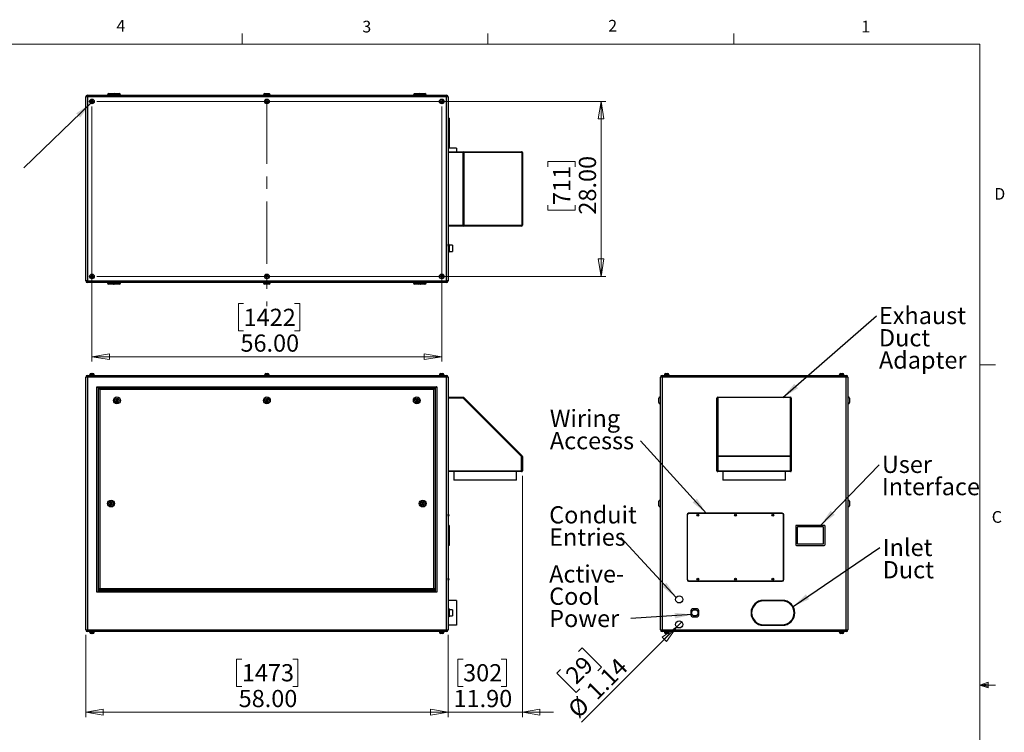
# Model space of a CAD drawing. Units: inches. Extents: x 0.4 to 16.6, y 0.2 to 10.8.
# Drawn here: x 8.7 to 16.6, y 5.1 to 10.8 of the extents above; entities that cross this region are included whole.
import ezdxf

# ---------------------------------------------------------------- set-up
doc = ezdxf.new("R2010")
doc.units = ezdxf.units.IN
doc.header["$MEASUREMENT"] = 0
doc.linetypes.add('CENTERX2', pattern=[0.8, 0.5, -0.1, 0.1, -0.1])
doc.styles.add('SLDTEXTSTYLE0', font='TXT', dxfattribs={"width": 0.75})
doc.dimstyles.new('SLDDIMSTYLE0', dxfattribs={"dimtxt": 0.137795, "dimasz": 0.14, "dimexe": 0, "dimexo": 0.0625, "dimgap": 0.034449, "dimtad": 1, "dimlfac": 20, "dimrnd": 1e-09, "dimzin": 4, "dimdsep": 46, "dimtxsty": 'SLDTEXTSTYLE0', "dimblk1": 'CLOSED', "dimblk2": 'CLOSED', "dimsah": 1, "dimcen": 0.09, "dimadec": 0, "dimazin": 1, "dimtfac": 1, "dimtofl": 0, "dimtmove": 0, "dimatfit": 3, "dimldrblk": 'CLOSED', "dimfxl": 0, "dimfrac": 2, "dimtolj": 1, "dimtzin": 12, "dimarcsym": 0})
doc.dimstyles.new('SLDDIMSTYLE1', dxfattribs={"dimtxt": 0.137795, "dimasz": 0.14, "dimexe": 0, "dimexo": 0.0625, "dimgap": 0.034449, "dimtad": 1, "dimlfac": 20, "dimrnd": 1e-09, "dimzin": 4, "dimdsep": 46, "dimtxsty": 'SLDTEXTSTYLE0', "dimblk1": 'CLOSED', "dimblk2": 'CLOSED', "dimsah": 1, "dimcen": 0.09, "dimadec": 0, "dimazin": 1, "dimtfac": 1, "dimtmove": 0, "dimatfit": 0, "dimldrblk": 'CLOSED', "dimfxl": 0, "dimfrac": 2, "dimtolj": 1, "dimtzin": 12, "dimarcsym": 0})
doc.dimstyles.new('SLDDIMSTYLE2', dxfattribs={"dimtxt": 0.137795, "dimasz": 0.14, "dimexe": 0, "dimexo": 0.0625, "dimgap": 0.034449, "dimtad": 1, "dimlfac": 20, "dimrnd": 1e-09, "dimzin": 12, "dimdsep": 46, "dimtxsty": 'SLDTEXTSTYLE0', "dimblk1": 'NONE', "dimblk2": 'CLOSED', "dimsah": 1, "dimcen": 0, "dimadec": 0, "dimazin": 3, "dimtfac": 1, "dimtmove": 0, "dimatfit": 3, "dimldrblk": 'NONE', "dimfxl": 0, "dimfrac": 2, "dimtolj": 1, "dimtzin": 12, "dimarcsym": 0})
doc.dimstyles.new('SLDDIMSTYLE3', dxfattribs={"dimtxt": 0.18, "dimasz": 0.14, "dimexe": 0, "dimexo": 0.0625, "dimgap": 0, "dimtad": 0, "dimtih": 1, "dimtoh": 1, "dimdec": 0, "dimrnd": 1e-09, "dimzin": 0, "dimdsep": 46, "dimtxsty": 'Standard', "dimsah": 1, "dimcen": 0.09, "dimadec": 0, "dimazin": 0, "dimtfac": 0.14, "dimtdec": 0, "dimtofl": 0, "dimtmove": 0, "dimatfit": 3, "dimfxl": 0, "dimfrac": 2, "dimtolj": 1, "dimtzin": 0, "dimarcsym": 0})

# ---------------------------------------------------------------- blocks, each defined once
blk = doc.blocks.new('_CLOSED')
at = {"color": 0, "linetype": 'ByBlock', "lineweight": -2}
for p, q in [((-1, 0.166667), (0, 0)), ((-1, 0.166667), (-1, -0.166667)), ((0, 0), (-1, -0.166667)), ((0, 0), (-1, 0))]:
    blk.add_line(p, q, dxfattribs=at)
blk = doc.blocks.new('_D')
at = {"color": 7, "linetype": 'Continuous', "lineweight": 18}
for p, q in [((9.2186, 5.9148), (9.2186, 5.257)), ((12.1186, 5.9148), (12.1186, 5.257)), ((10.4682, 5.7213), (10.4262, 5.7213)), ((10.4262, 5.7213), (10.4262, 5.5026)), ((10.8754, 5.7213), (10.9174, 5.7213)), ((10.9174, 5.7213), (10.9174, 5.5026)), ((10.4262, 5.5026), (10.4682, 5.5026)), ((10.9174, 5.5026), (10.8754, 5.5026)), ((12.1186, 5.2964), (9.2186, 5.2964))]:
    blk.add_line(p, q, dxfattribs=at)
at = {"color": 7, "linetype": 'Continuous', "lineweight": 18, "xscale": 0.14, "yscale": 0.14, "rotation": 180.0000000000004}
blk.add_blockref('_CLOSED', (9.2186, 5.2964), dxfattribs=at)
at = {"color": 7, "linetype": 'Continuous', "lineweight": 18, "xscale": 0.14, "yscale": 0.14}
blk.add_blockref('_CLOSED', (12.1186, 5.2964), dxfattribs=at)
at = {"color": 7, "linetype": 'Continuous', "lineweight": 18, "char_height": 0.1378, "attachment_point": 1, "style": 'SLDTEXTSTYLE0'}
for s, insert in [('1473', (10.4682, 5.6802)), ('58.00', (10.4427, 5.474))]:
    blk.add_mtext(s, dxfattribs=dict(at, insert=insert))
blk = doc.blocks.new('_D_1')
at = {"color": 7, "linetype": 'Continuous', "lineweight": 18}
for p, q in [((12.7136, 7.1877), (12.7136, 5.257)), ((12.1186, 5.9148), (12.1186, 5.257)), ((12.2395, 5.7213), (12.1975, 5.7213)), ((12.1975, 5.7213), (12.1975, 5.5026)), ((12.5449, 5.7213), (12.5869, 5.7213)), ((12.5869, 5.7213), (12.5869, 5.5026)), ((12.1975, 5.5026), (12.2395, 5.5026)), ((12.5869, 5.5026), (12.5449, 5.5026)), ((12.1186, 5.2964), (11.8686, 5.2964)), ((12.7136, 5.2964), (12.1186, 5.2964)), ((12.7136, 5.2964), (12.9636, 5.2964))]:
    blk.add_line(p, q, dxfattribs=at)
at = {"color": 7, "linetype": 'Continuous', "lineweight": 18, "xscale": 0.14, "yscale": 0.14}
blk.add_blockref('_CLOSED', (12.1186, 5.2964), dxfattribs=at)
at = {"color": 7, "linetype": 'Continuous', "lineweight": 18, "xscale": 0.14, "yscale": 0.14, "rotation": 180.0000000000004}
blk.add_blockref('_CLOSED', (12.7136, 5.2964), dxfattribs=at)
at = {"color": 7, "linetype": 'Continuous', "lineweight": 18, "char_height": 0.1378, "attachment_point": 1, "style": 'SLDTEXTSTYLE0'}
for s, insert in [('302', (12.2395, 5.6802)), ('11.90', (12.1631, 5.474))]:
    blk.add_mtext(s, dxfattribs=dict(at, insert=insert))
blk = doc.blocks.new('_D_2')
at = {"color": 7, "linetype": 'Continuous', "lineweight": 18}
for p, q in [((13.949, 5.9782), (13.9894, 6.0185)), ((13.949, 5.9782), (13.1859, 5.215)), ((13.1623, 5.7816), (13.1919, 5.8113)), ((13.1919, 5.8113), (13.3466, 5.6566)), ((13.0183, 5.6376), (12.9886, 5.6079)), ((12.9886, 5.6079), (13.1433, 5.4533)), ((13.3466, 5.6566), (13.3169, 5.6269)), ((13.1433, 5.4533), (13.1729, 5.483))]:
    blk.add_line(p, q, dxfattribs=at)
at = {"color": 7, "linetype": 'Continuous', "lineweight": 18, "xscale": 0.14, "yscale": 0.14, "rotation": 45.00000000000195}
blk.add_blockref('_CLOSED', (13.949, 5.9782, -0.0938), dxfattribs=at)
at = {"color": 7, "linetype": 'Continuous', "lineweight": 18, "char_height": 0.1378, "attachment_point": 1, "rotation": 45, "style": 'SLDTEXTSTYLE0'}
for s, insert in [('29', (13.0473, 5.6086)), ('1.14', (13.2126, 5.4822)), ('%%c', (13.0657, 5.3353))]:
    blk.add_mtext(s, dxfattribs=dict(at, insert=insert))
blk = doc.blocks.new('_NONE')
blk = doc.blocks.new('SW_NOTE_3')
at = {"color": 0, "linetype": 'Continuous', "lineweight": 0, "char_height": 0.1378, "attachment_point": 1, "style": 'SLDTEXTSTYLE0'}
for s, insert in [('User', (0.0221, 0.0715)), ('Interface', (0.0221, -0.1067))]:
    blk.add_mtext(s, dxfattribs=dict(at, insert=insert))
blk = doc.blocks.new('SW_NOTE_4')
at = {"color": 0, "linetype": 'Continuous', "lineweight": 0, "char_height": 0.1378, "attachment_point": 1, "style": 'SLDTEXTSTYLE0'}
for s, insert in [('Conduit', (-0.5743, 0.2493)), ('Entries', (-0.5743, 0.0711))]:
    blk.add_mtext(s, dxfattribs=dict(at, insert=insert))
blk = doc.blocks.new('SW_NOTE_5')
at = {"color": 0, "linetype": 'Continuous', "lineweight": 0, "char_height": 0.1378, "attachment_point": 1, "style": 'SLDTEXTSTYLE0'}
for s, insert in [('Exhaust', (0.0208, 0.0712)), ('Duct', (0.0208, -0.107)), ('Adapter', (0.0208, -0.2852))]:
    blk.add_mtext(s, dxfattribs=dict(at, insert=insert))
blk = doc.blocks.new('SW_NOTE_6')
at = {"color": 0, "linetype": 'Continuous', "lineweight": 0, "char_height": 0.1378, "attachment_point": 1, "style": 'SLDTEXTSTYLE0'}
for s, insert in [('Inlet', (0.0221, 0.0696)), ('Duct', (0.0221, -0.1086))]:
    blk.add_mtext(s, dxfattribs=dict(at, insert=insert))
blk = doc.blocks.new('SW_NOTE_7')
at = {"color": 0, "linetype": 'Continuous', "lineweight": 0, "char_height": 0.1378, "attachment_point": 1, "style": 'SLDTEXTSTYLE0'}
for s, insert in [('Active-', (-0.6547, 0.4253)), ('Cool', (-0.6547, 0.2471)), ('Power', (-0.6547, 0.0689))]:
    blk.add_mtext(s, dxfattribs=dict(at, insert=insert))
blk = doc.blocks.new('SW_NOTE_8')
at = {"color": 0, "linetype": 'Continuous', "lineweight": 0, "char_height": 0.1378, "attachment_point": 1, "style": 'SLDTEXTSTYLE0'}
for s, insert in [('Wiring', (-0.7268, 0.249)), ('Accesss', (-0.7268, 0.0709))]:
    blk.add_mtext(s, dxfattribs=dict(at, insert=insert))
blk = doc.blocks.new('_D_5')
at = {"color": 7, "linetype": 'Continuous', "lineweight": 18}
for p, q in [((9.308, 10.1834), (13.3829, 10.1834)), ((13.3435, 10.1834), (13.3435, 8.7834)), ((12.9186, 9.6599), (12.9186, 9.7019)), ((12.9186, 9.7019), (13.1373, 9.7019)), ((13.1373, 9.7019), (13.1373, 9.6599)), ((12.9186, 9.3544), (12.9186, 9.3124)), ((12.9186, 9.3124), (13.1373, 9.3124)), ((13.1373, 9.3124), (13.1373, 9.3544)), ((9.308, 8.7834), (13.3829, 8.7834))]:
    blk.add_line(p, q, dxfattribs=at)
at = {"color": 7, "linetype": 'Continuous', "lineweight": 18, "xscale": 0.14, "yscale": 0.14}
for p, rotation in [((13.3435, 10.1834), 90.00000000000041), ((13.3435, 8.7834), 270.0000000000004)]:
    blk.add_blockref('_CLOSED', p, dxfattribs=dict(at, rotation=rotation))
at = {"color": 7, "linetype": 'Continuous', "lineweight": 18, "char_height": 0.1378, "attachment_point": 1, "rotation": 90, "style": 'SLDTEXTSTYLE0'}
for s, insert in [('28.00', (13.1659, 9.2781)), ('711', (12.9597, 9.3544))]:
    blk.add_mtext(s, dxfattribs=dict(at, insert=insert))
blk = doc.blocks.new('_D_6')
at = {"color": 7, "linetype": 'Continuous', "lineweight": 18}
for p, q in [((9.2686, 10.1441), (9.2686, 8.1015)), ((12.0686, 10.1441), (12.0686, 8.1015)), ((10.4825, 8.5658), (10.4405, 8.5658)), ((10.4405, 8.5658), (10.4405, 8.347)), ((10.8898, 8.5658), (10.9318, 8.5658)), ((10.9318, 8.5658), (10.9318, 8.347)), ((10.4405, 8.347), (10.4825, 8.347)), ((10.9318, 8.347), (10.8898, 8.347)), ((9.2686, 8.1408), (12.0686, 8.1408))]:
    blk.add_line(p, q, dxfattribs=at)
at = {"color": 7, "linetype": 'Continuous', "lineweight": 18, "xscale": 0.14, "yscale": 0.14, "rotation": 180.0000000000004}
blk.add_blockref('_CLOSED', (9.2686, 8.1408), dxfattribs=at)
at = {"color": 7, "linetype": 'Continuous', "lineweight": 18, "xscale": 0.14, "yscale": 0.14}
blk.add_blockref('_CLOSED', (12.0686, 8.1408), dxfattribs=at)
at = {"color": 7, "linetype": 'Continuous', "lineweight": 18, "char_height": 0.1378, "attachment_point": 1, "style": 'SLDTEXTSTYLE0'}
for s, insert in [('1422', (10.4825, 8.5246)), ('56.00', (10.4571, 8.3185))]:
    blk.add_mtext(s, dxfattribs=dict(at, insert=insert))

msp = doc.modelspace()

# ---------------------------------------------------------------- linework, layer by layer
at = {"color": 7, "linetype": 'Continuous', "lineweight": 18}
for p, q in [((10.46975, 10.64207), (10.46975, 10.72687)), ((12.4385, 10.64207), (12.4385, 10.72687)), ((14.40725, 10.64207), (14.40725, 10.72687)), ((0.62625, 10.64207), (16.37625, 10.64207)), ((16.37625, 0.39207), (16.37625, 10.64207)), ((16.37625, 8.07529), (16.50125, 8.07529)), ((16.37625, 5.51279), (16.44343, 5.5368)), ((16.37625, 5.51279), (16.44343, 5.52183)), ((16.44343, 5.5368), (16.44343, 5.49021)), ((16.37625, 5.51279), (16.50125, 5.51279)), ((16.37625, 5.51279), (16.44343, 5.49021)), ((16.37625, 5.51279), (16.44343, 5.50248))]:
    msp.add_line(p, q, dxfattribs=at)
at = {"color": 7, "linetype": 'Continuous', "lineweight": 25}
for p, q in [((9.23188, 10.22015), (9.21858, 10.22015)), ((9.21858, 8.74675), (9.21858, 10.22015)), ((9.23188, 10.22015), (9.23188, 10.23345)), ((9.23188, 10.23345), (12.10528, 10.23345)), ((9.23188, 10.22015), (9.23188, 8.74675)), ((12.10528, 10.22015), (9.23188, 10.22015)), ((9.26281, 10.18709), (9.26255, 10.18027)), ((9.26255, 10.18027), (9.26832, 10.17664)), ((9.26885, 10.19026), (9.26281, 10.18709)), ((9.26832, 10.17664), (9.27435, 10.17981)), ((9.27462, 10.18663), (9.26885, 10.19026)), ((9.27435, 10.17981), (9.27462, 10.18663)), ((9.39358, 10.23595), (9.39358, 10.23345)), ((9.40358, 10.24595), (9.43858, 10.24595)), ((9.44108, 10.23595), (9.44108, 10.23345)), ((9.45108, 10.24595), (9.48608, 10.24595)), ((9.49608, 10.23345), (9.49608, 10.23595)), ((10.64108, 10.23595), (10.64108, 10.23345)), ((10.65108, 10.24595), (10.68608, 10.24595)), ((10.66281, 10.18709), (10.66255, 10.18027)), ((10.66255, 10.18027), (10.66832, 10.17664)), ((10.66885, 10.19026), (10.66281, 10.18709)), ((10.66832, 10.17664), (10.67435, 10.17981)), ((10.67462, 10.18663), (10.66885, 10.19026)), ((10.67435, 10.17981), (10.67462, 10.18663)), ((10.69608, 10.23345), (10.69608, 10.23595)), ((11.84108, 10.23595), (11.84108, 10.23345)), ((11.85108, 10.24595), (11.88608, 10.24595)), ((11.89608, 10.23345), (11.89608, 10.23595)), ((11.89858, 10.24595), (11.93358, 10.24595)), ((11.94358, 10.23345), (11.94358, 10.23595)), ((12.06281, 10.18709), (12.06255, 10.18027)), ((12.06255, 10.18027), (12.06832, 10.17664)), ((12.06885, 10.19026), (12.06281, 10.18709)), ((12.06832, 10.17664), (12.07435, 10.17981)), ((12.07462, 10.18663), (12.06885, 10.19026)), ((12.07435, 10.17981), (12.07462, 10.18663)), ((12.10528, 10.22015), (12.10528, 10.23345)), ((12.11858, 10.22015), (12.10528, 10.22015)), ((12.10528, 8.74675), (12.10528, 10.22015)), ((12.11858, 10.22015), (12.11858, 8.74675)), ((12.12858, 10.05095), (12.11858, 10.05095)), ((12.12858, 10.04345), (12.11858, 10.04345)), ((12.12858, 10.05095), (12.12858, 10.04345)), ((12.12858, 10.04345), (12.12858, 9.82345)), ((12.12858, 9.82345), (12.11858, 9.82345)), ((12.12858, 9.81595), (12.11858, 9.81595)), ((12.18733, 9.80845), (12.11858, 9.80845)), ((12.11858, 9.78095), (12.24099, 9.78095)), ((12.24099, 9.7747), (12.11858, 9.7747)), ((12.12858, 9.82345), (12.12858, 9.81595)), ((12.18733, 9.80845), (12.18733, 9.78095)), ((12.24099, 9.78095), (12.24099, 9.7747)), ((12.24099, 9.78095), (12.70733, 9.78095)), ((12.24099, 9.7747), (12.24541, 9.7747)), ((12.24099, 9.1922), (12.24099, 9.7747)), ((12.24541, 9.7747), (12.24541, 9.1922)), ((12.71175, 9.7747), (12.24541, 9.7747)), ((12.71175, 9.1922), (12.71175, 9.7747)), ((12.71175, 9.7747), (12.71358, 9.7747)), ((12.71358, 9.7747), (12.71358, 9.1922)), ((12.11858, 9.1922), (12.24099, 9.1922)), ((12.24099, 9.18595), (12.11858, 9.18595)), ((12.24099, 9.1922), (12.24541, 9.1922)), ((12.24099, 9.1922), (12.24099, 9.18595)), ((12.70733, 9.18595), (12.24099, 9.18595)), ((12.24541, 9.1922), (12.71175, 9.1922)), ((12.71175, 9.1922), (12.71358, 9.1922)), ((12.12108, 9.04132), (12.11858, 9.04132)), ((12.11858, 9.02558), (12.12108, 9.02558)), ((12.12858, 8.9897), (12.11858, 8.9897)), ((12.12858, 9.0397), (12.12477, 9.0397)), ((12.12608, 9.03632), (12.12608, 9.03058)), ((12.12858, 9.0397), (12.12858, 9.0272)), ((12.15358, 9.03345), (12.12858, 9.03345)), ((12.12858, 9.0272), (12.12858, 8.9897)), ((12.12858, 8.9897), (12.12858, 8.9772)), ((12.15358, 9.03345), (12.15358, 8.98345)), ((12.12858, 8.9772), (12.11858, 8.9772)), ((12.12858, 8.98345), (12.15358, 8.98345)), ((9.26281, 8.78709), (9.26255, 8.78027)), ((9.26255, 8.78027), (9.26832, 8.77664)), ((9.26885, 8.79026), (9.26281, 8.78709)), ((9.26832, 8.77664), (9.27435, 8.77981)), ((9.27462, 8.78663), (9.26885, 8.79026)), ((9.27435, 8.77981), (9.27462, 8.78663)), ((10.66281, 8.78709), (10.66255, 8.78027)), ((10.66255, 8.78027), (10.66832, 8.77664)), ((10.66885, 8.79026), (10.66281, 8.78709)), ((10.66832, 8.77664), (10.67435, 8.77981)), ((10.67462, 8.78663), (10.66885, 8.79026)), ((10.67435, 8.77981), (10.67462, 8.78663)), ((12.06281, 8.78709), (12.06255, 8.78027)), ((12.06255, 8.78027), (12.06832, 8.77664)), ((12.06885, 8.79026), (12.06281, 8.78709)), ((12.06832, 8.77664), (12.07435, 8.77981)), ((12.07462, 8.78663), (12.06885, 8.79026)), ((12.07435, 8.77981), (12.07462, 8.78663)), ((9.23188, 8.74675), (9.21858, 8.74675)), ((9.23188, 8.74675), (12.10528, 8.74675)), ((9.23188, 8.73345), (9.23188, 8.74675)), ((12.10528, 8.73345), (9.23188, 8.73345)), ((9.39358, 8.73345), (9.39358, 8.73095)), ((9.43858, 8.72095), (9.40358, 8.72095)), ((9.44108, 8.73345), (9.44108, 8.73095)), ((9.48608, 8.72095), (9.45108, 8.72095)), ((9.49608, 8.73095), (9.49608, 8.73345)), ((10.64108, 8.73345), (10.64108, 8.73095)), ((10.68608, 8.72095), (10.65108, 8.72095)), ((10.69608, 8.73095), (10.69608, 8.73345)), ((11.84108, 8.73345), (11.84108, 8.73095)), ((11.88608, 8.72095), (11.85108, 8.72095)), ((11.89608, 8.73095), (11.89608, 8.73345)), ((11.93358, 8.72095), (11.89858, 8.72095)), ((11.94358, 8.73095), (11.94358, 8.73345)), ((12.11858, 8.74675), (12.10528, 8.74675)), ((12.10528, 8.73345), (12.10528, 8.74675)), ((9.23188, 7.97754), (9.21858, 7.97754)), ((9.21858, 5.95414), (9.21858, 7.97754)), ((9.23188, 7.97754), (9.23188, 7.99084)), ((9.23188, 7.99084), (12.10528, 7.99084)), ((9.23188, 7.97754), (9.23188, 5.95414)), ((12.10528, 7.97754), (9.23188, 7.97754)), ((9.24988, 7.99434), (9.24988, 7.99084)), ((9.24988, 7.99434), (9.28728, 7.99434)), ((9.25136, 7.99534), (9.25136, 7.99434)), ((9.26136, 8.00534), (9.27581, 8.00534)), ((9.28581, 7.99434), (9.28581, 7.99534)), ((9.28728, 7.99084), (9.28728, 7.99434)), ((10.64988, 7.99434), (10.64988, 7.99084)), ((10.64988, 7.99434), (10.68728, 7.99434)), ((10.65136, 7.99534), (10.65136, 7.99434)), ((10.66136, 8.00534), (10.67581, 8.00534)), ((10.68581, 7.99434), (10.68581, 7.99534)), ((10.68728, 7.99084), (10.68728, 7.99434)), ((12.04988, 7.99434), (12.04988, 7.99084)), ((12.04988, 7.99434), (12.08728, 7.99434)), ((12.05136, 7.99534), (12.05136, 7.99434)), ((12.06136, 8.00534), (12.07581, 8.00534)), ((12.08581, 7.99434), (12.08581, 7.99534)), ((12.08728, 7.99084), (12.08728, 7.99434)), ((12.10528, 7.97754), (12.10528, 7.99084)), ((12.10528, 5.95414), (12.10528, 7.97754)), ((12.11858, 7.97754), (12.10528, 7.97754)), ((12.11858, 7.97754), (12.11858, 5.95414)), ((13.83251, 7.97754), (13.81921, 7.97754)), ((13.81921, 5.95414), (13.81921, 7.97754)), ((13.83251, 7.97754), (13.83251, 7.99084)), ((13.83251, 7.99084), (15.30591, 7.99084)), ((15.30591, 7.97754), (13.83251, 7.97754)), ((13.83251, 7.97754), (13.83251, 5.95414)), ((13.85051, 7.99434), (13.85051, 7.99084)), ((13.85051, 7.99434), (13.88791, 7.99434)), ((13.85198, 7.99534), (13.85198, 7.99434)), ((13.86198, 8.00534), (13.87643, 8.00534)), ((13.88643, 7.99434), (13.88643, 7.99534)), ((13.88791, 7.99084), (13.88791, 7.99434)), ((15.25051, 7.99434), (15.25051, 7.99084)), ((15.25051, 7.99434), (15.28791, 7.99434)), ((15.25198, 7.99534), (15.25198, 7.99434)), ((15.26198, 8.00534), (15.27643, 8.00534)), ((15.28643, 7.99434), (15.28643, 7.99534)), ((15.28791, 7.99084), (15.28791, 7.99434)), ((15.30591, 7.97754), (15.30591, 7.99084)), ((15.30591, 5.95414), (15.30591, 7.97754)), ((15.31921, 7.97754), (15.30591, 7.97754)), ((15.31921, 7.97754), (15.31921, 5.95414)), ((9.30858, 7.90084), (12.02858, 7.90084)), ((9.30858, 6.25584), (9.30858, 7.90084)), ((12.01858, 7.89084), (9.31858, 7.89084)), ((9.31858, 7.89084), (9.31858, 6.25584)), ((9.32158, 7.88784), (12.01558, 7.88784)), ((9.32158, 6.28584), (9.32158, 7.88784)), ((12.01558, 7.88784), (12.01558, 6.28584)), ((12.01858, 6.25584), (12.01858, 7.89084)), ((12.02858, 7.90084), (12.02858, 6.25584)), ((12.00558, 7.87784), (9.33158, 7.87784)), ((9.33158, 7.87784), (9.33158, 6.28584)), ((12.00558, 6.28584), (12.00558, 7.87784)), ((12.11858, 7.81584), (12.24099, 7.81584)), ((12.24099, 7.80959), (12.11858, 7.80959)), ((12.24099, 7.81584), (12.24099, 7.80959)), ((12.70733, 7.34325), (12.24099, 7.80959)), ((12.24541, 7.81401), (12.71175, 7.34767)), ((13.80671, 7.79084), (13.80671, 7.80834)), ((13.81921, 7.81834), (13.81671, 7.81834)), ((14.27171, 7.34325), (14.27171, 7.80959)), ((14.27796, 7.81584), (14.86046, 7.81584)), ((14.27796, 7.81584), (14.27796, 7.81401)), ((14.86046, 7.81401), (14.27796, 7.81401)), ((14.27796, 7.81401), (14.27796, 7.34767)), ((14.86046, 7.81584), (14.86046, 7.81401)), ((14.86046, 7.34767), (14.86046, 7.81401)), ((14.86671, 7.80959), (14.86671, 7.34325)), ((15.32171, 7.81834), (15.31921, 7.81834)), ((15.33171, 7.80834), (15.33171, 7.77334)), ((9.46414, 7.79877), (9.45949, 7.79096)), ((9.45949, 7.79096), (9.46393, 7.78302)), ((9.46393, 7.78302), (9.47303, 7.78291)), ((9.47323, 7.79865), (9.46414, 7.79877)), ((9.47303, 7.78291), (9.47767, 7.79072)), ((9.47767, 7.79072), (9.47323, 7.79865)), ((10.66414, 7.79877), (10.65949, 7.79096)), ((10.65949, 7.79096), (10.66393, 7.78302)), ((10.66393, 7.78302), (10.67303, 7.78291)), ((10.67323, 7.79865), (10.66414, 7.79877)), ((10.67303, 7.78291), (10.67767, 7.79072)), ((10.67767, 7.79072), (10.67323, 7.79865)), ((11.86414, 7.79877), (11.85949, 7.79096)), ((11.85949, 7.79096), (11.86393, 7.78302)), ((11.86393, 7.78302), (11.87303, 7.78291)), ((11.87323, 7.79865), (11.86414, 7.79877)), ((11.87303, 7.78291), (11.87767, 7.79072)), ((11.87767, 7.79072), (11.87323, 7.79865)), ((13.80671, 7.77334), (13.80671, 7.79084)), ((13.81671, 7.76334), (13.81921, 7.76334)), ((15.31921, 7.76334), (15.32171, 7.76334)), ((12.70733, 7.22709), (12.70733, 7.34325)), ((12.71358, 7.34325), (12.70733, 7.34325)), ((12.71358, 7.34325), (12.71358, 7.22709)), ((14.27171, 7.22709), (14.27171, 7.34325)), ((14.27796, 7.34325), (14.27171, 7.34325)), ((14.27796, 7.34767), (14.86046, 7.34767)), ((14.27796, 7.34767), (14.27796, 7.34325)), ((14.86046, 7.34325), (14.27796, 7.34325)), ((14.27796, 7.34325), (14.27796, 7.22709)), ((14.86046, 7.34767), (14.86046, 7.34325)), ((14.86046, 7.22709), (14.86046, 7.34325)), ((14.86671, 7.34325), (14.86046, 7.34325)), ((14.86671, 7.34325), (14.86671, 7.22709)), ((12.11858, 7.22709), (12.70733, 7.22709)), ((12.70733, 7.22084), (12.11858, 7.22084)), ((12.16608, 7.22084), (12.16608, 7.15209)), ((12.66608, 7.15209), (12.66608, 7.22084)), ((12.71358, 7.22709), (12.70733, 7.22709)), ((12.70733, 7.22709), (12.70733, 7.22084)), ((14.27796, 7.22709), (14.27171, 7.22709)), ((14.27796, 7.22709), (14.86046, 7.22709)), ((14.27796, 7.22709), (14.27796, 7.22084)), ((14.86046, 7.22084), (14.27796, 7.22084)), ((14.31921, 7.22084), (14.31921, 7.15209)), ((14.81921, 7.15209), (14.81921, 7.22084)), ((14.86046, 7.22709), (14.86046, 7.22084)), ((14.86671, 7.22709), (14.86046, 7.22709)), ((12.66608, 7.15209), (12.16608, 7.15209)), ((14.56921, 7.15209), (14.31921, 7.15209)), ((14.81921, 7.15209), (14.56921, 7.15209)), ((9.41649, 6.97385), (9.41184, 6.96586)), ((9.41184, 6.96586), (9.41644, 6.95785)), ((9.41644, 6.95785), (9.42568, 6.95783)), ((9.42572, 6.97383), (9.41649, 6.97385)), ((9.42568, 6.95783), (9.43032, 6.96581)), ((9.43032, 6.96581), (9.42572, 6.97383)), ((11.91144, 6.97383), (11.90684, 6.96581)), ((11.90684, 6.96581), (11.91149, 6.95783)), ((11.92068, 6.97385), (11.91144, 6.97383)), ((11.91149, 6.95783), (11.92072, 6.95785)), ((11.92532, 6.96586), (11.92068, 6.97385)), ((11.92072, 6.95785), (11.92532, 6.96586)), ((13.80671, 6.94834), (13.80671, 6.98334)), ((13.81921, 6.99334), (13.81671, 6.99334)), ((13.81671, 6.93834), (13.81921, 6.93834)), ((15.32171, 6.99334), (15.31921, 6.99334)), ((15.31921, 6.93834), (15.32171, 6.93834)), ((15.33171, 6.98334), (15.33171, 6.96584)), ((15.33171, 6.96584), (15.33171, 6.94834)), ((12.12108, 6.87996), (12.11858, 6.87996)), ((12.11858, 6.86422), (12.12108, 6.86422)), ((12.12608, 6.87496), (12.12608, 6.86922)), ((14.03171, 6.87521), (14.03171, 6.35646)), ((14.03421, 6.87521), (14.03421, 6.35646)), ((14.79421, 6.88771), (14.04421, 6.88771)), ((14.79421, 6.88521), (14.04421, 6.88521)), ((14.80421, 6.35646), (14.80421, 6.87521)), ((14.80671, 6.35646), (14.80671, 6.87521)), ((12.12858, 6.79084), (12.11858, 6.79084)), ((12.12858, 6.78334), (12.11858, 6.78334)), ((12.12858, 6.79084), (12.12858, 6.78334)), ((12.12858, 6.78334), (12.12858, 6.63834)), ((14.90171, 6.78334), (14.90171, 6.63834)), ((15.12921, 6.79084), (14.90921, 6.79084)), ((15.13671, 6.63834), (15.13671, 6.78334)), ((14.91421, 6.77584), (14.91421, 6.64584)), ((15.12171, 6.77834), (14.91671, 6.77834)), ((15.12421, 6.64584), (15.12421, 6.77584)), ((12.12858, 6.63834), (12.11858, 6.63834)), ((12.12858, 6.63084), (12.11858, 6.63084)), ((12.12858, 6.63834), (12.12858, 6.63084)), ((14.90921, 6.63084), (15.12921, 6.63084)), ((14.91671, 6.64334), (15.12171, 6.64334)), ((12.12108, 6.36746), (12.11858, 6.36746)), ((12.11858, 6.35172), (12.12108, 6.35172)), ((12.12608, 6.36246), (12.12608, 6.35959)), ((12.12608, 6.35959), (12.12608, 6.35672)), ((14.04421, 6.34646), (14.79421, 6.34646)), ((14.04421, 6.34396), (14.79421, 6.34396)), ((9.33158, 6.25584), (9.30858, 6.25584)), ((9.33408, 6.27334), (9.31858, 6.27334)), ((9.31858, 6.26834), (9.33408, 6.26834)), ((9.32158, 6.28584), (9.33158, 6.28584)), ((9.33158, 6.28584), (12.00558, 6.28584)), ((12.00558, 6.25584), (9.33158, 6.25584)), ((12.00308, 6.27334), (9.33408, 6.27334)), ((9.33408, 6.26834), (12.00308, 6.26834)), ((12.01858, 6.27334), (12.00308, 6.27334)), ((12.00308, 6.26834), (12.01858, 6.26834)), ((12.00558, 6.28584), (12.01558, 6.28584)), ((12.02858, 6.25584), (12.00558, 6.25584)), ((12.18733, 6.19084), (12.11858, 6.19084)), ((12.18733, 6.19084), (12.18733, 5.99084)), ((14.79421, 6.19084), (14.64421, 6.19084)), ((14.79421, 6.18584), (14.64421, 6.18584)), ((12.12858, 6.12209), (12.11858, 6.12209)), ((12.12858, 6.10959), (12.11858, 6.10959)), ((12.12858, 6.07209), (12.11858, 6.07209)), ((12.12858, 6.12209), (12.12858, 6.10959)), ((12.15358, 6.11584), (12.12858, 6.11584)), ((12.12858, 6.10959), (12.12858, 6.07209)), ((12.12858, 6.07209), (12.12858, 6.05959)), ((12.15358, 6.11584), (12.15358, 6.06584)), ((14.06296, 6.10959), (14.06296, 6.07209)), ((14.11296, 6.12209), (14.07546, 6.12209)), ((14.12546, 6.07209), (14.12546, 6.10959)), ((12.12858, 6.05959), (12.11858, 6.05959)), ((12.18733, 5.99084), (12.11858, 5.99084)), ((12.12858, 6.06584), (12.15358, 6.06584)), ((14.07546, 6.05959), (14.11296, 6.05959)), ((14.64421, 5.99584), (14.79421, 5.99584)), ((14.64421, 5.99084), (14.79421, 5.99084)), ((9.21858, 5.95414), (9.23188, 5.95414)), ((9.23188, 5.94084), (9.23188, 5.95414)), ((9.23188, 5.95414), (12.10528, 5.95414)), ((12.10528, 5.94084), (9.23188, 5.94084)), ((9.24988, 5.94084), (9.24988, 5.93734)), ((9.24988, 5.93734), (9.28728, 5.93734)), ((9.25136, 5.93734), (9.25136, 5.93634)), ((9.27581, 5.92634), (9.26136, 5.92634)), ((9.28581, 5.93634), (9.28581, 5.93734)), ((9.28728, 5.93734), (9.28728, 5.94084)), ((12.04988, 5.94084), (12.04988, 5.93734)), ((12.04988, 5.93734), (12.08728, 5.93734)), ((12.05136, 5.93734), (12.05136, 5.93634)), ((12.07581, 5.92634), (12.06136, 5.92634)), ((12.08581, 5.93634), (12.08581, 5.93734)), ((12.08728, 5.93734), (12.08728, 5.94084)), ((12.10528, 5.94084), (12.10528, 5.95414)), ((12.10528, 5.95414), (12.11858, 5.95414)), ((13.81921, 5.95414), (13.83251, 5.95414)), ((13.83251, 5.95414), (15.30591, 5.95414)), ((13.83251, 5.94084), (13.83251, 5.95414)), ((15.30591, 5.94084), (13.83251, 5.94084)), ((13.85051, 5.94084), (13.85051, 5.93734)), ((13.85051, 5.93734), (13.88791, 5.93734)), ((13.85198, 5.93734), (13.85198, 5.93634)), ((13.86921, 5.92634), (13.86198, 5.92634)), ((13.87643, 5.92634), (13.86921, 5.92634)), ((13.88643, 5.93634), (13.88643, 5.93734)), ((13.88791, 5.93734), (13.88791, 5.94084)), ((15.25051, 5.94084), (15.25051, 5.93734)), ((15.25051, 5.93734), (15.28791, 5.93734)), ((15.25198, 5.93734), (15.25198, 5.93634)), ((15.26921, 5.92634), (15.26198, 5.92634)), ((15.27643, 5.92634), (15.26921, 5.92634)), ((15.28643, 5.93634), (15.28643, 5.93734)), ((15.28791, 5.93734), (15.28791, 5.94084)), ((15.30591, 5.94084), (15.30591, 5.95414)), ((15.30591, 5.95414), (15.31921, 5.95414))]:
    msp.add_line(p, q, dxfattribs=at)
at = {"color": 8, "linetype": 'Continuous', "lineweight": 25}
for p, q in [((9.44108, 10.23595), (9.39358, 10.23595)), ((9.49608, 10.23595), (9.44108, 10.23595)), ((10.69608, 10.23595), (10.64108, 10.23595)), ((11.89608, 10.23595), (11.84108, 10.23595)), ((11.94358, 10.23595), (11.89608, 10.23595)), ((12.12108, 9.02558), (12.12108, 9.04132)), ((12.12858, 9.0272), (12.12477, 9.0272)), ((9.39358, 8.73095), (9.44108, 8.73095)), ((9.44108, 8.73095), (9.49608, 8.73095)), ((10.64108, 8.73095), (10.69608, 8.73095)), ((11.84108, 8.73095), (11.89608, 8.73095)), ((11.89608, 8.73095), (11.94358, 8.73095)), ((9.28581, 7.99534), (9.25136, 7.99534)), ((10.68581, 7.99534), (10.65136, 7.99534)), ((12.08581, 7.99534), (12.05136, 7.99534)), ((13.88643, 7.99534), (13.85198, 7.99534)), ((15.28643, 7.99534), (15.25198, 7.99534)), ((13.81671, 7.81834), (13.81671, 7.79084)), ((15.32171, 7.76334), (15.32171, 7.81834)), ((13.81671, 7.79084), (13.81671, 7.76334)), ((13.81671, 6.99334), (13.81671, 6.93834)), ((15.32171, 6.96584), (15.32171, 6.99334)), ((15.32171, 6.93834), (15.32171, 6.96584)), ((12.12108, 6.86422), (12.12108, 6.87996)), ((12.12108, 6.35959), (12.12108, 6.36746)), ((12.12108, 6.35172), (12.12108, 6.35959)), ((9.25136, 5.93634), (9.28581, 5.93634)), ((12.05136, 5.93634), (12.08581, 5.93634)), ((13.85198, 5.93634), (13.86921, 5.93634)), ((13.86921, 5.93634), (13.88643, 5.93634)), ((15.25198, 5.93634), (15.26921, 5.93634)), ((15.26921, 5.93634), (15.28643, 5.93634))]:
    msp.add_line(p, q, dxfattribs=at)
at = {"color": 7, "linetype": 'CENTERX2', "lineweight": 18}
msp.add_line((10.66858, 10.18345), (10.66858, 8.54502), dxfattribs=at)
at = {"color": 7, "linetype": 'Continuous', "lineweight": 25, "flags": 128}
for points in [[(9.30858, 7.90084), (9.31053, 7.89889), (9.31241, 7.89701), (9.31414, 7.89528), (9.31565, 7.89377), (9.3169, 7.89252), (9.31782, 7.8916), (9.31839, 7.89103), (9.31858, 7.89084)], [(9.32158, 7.88784), (9.32173, 7.88769), (9.32219, 7.88724), (9.32292, 7.8865), (9.32392, 7.8855), (9.32515, 7.88427), (9.32658, 7.88284), (9.32816, 7.88126), (9.32985, 7.87958), (9.33158, 7.87784)], [(12.01558, 7.88784), (12.01539, 7.88765), (12.01482, 7.88708), (12.0139, 7.88615), (12.01265, 7.88491), (12.01114, 7.8834), (12.00941, 7.88167), (12.00753, 7.87979), (12.00558, 7.87784)], [(12.02858, 7.90084), (12.02685, 7.8991), (12.02516, 7.89742), (12.02358, 7.89584), (12.02215, 7.89441), (12.02092, 7.89318), (12.01992, 7.89218), (12.01919, 7.89144), (12.01873, 7.89099), (12.01858, 7.89084)], [(12.24541, 7.81401), (12.24533, 7.81392), (12.24508, 7.81367), (12.24467, 7.81326), (12.24412, 7.81271), (12.24345, 7.81204), (12.24268, 7.81128), (12.24186, 7.81045), (12.24099, 7.80959)], [(12.71175, 7.34767), (12.71167, 7.34759), (12.71142, 7.34733), (12.71101, 7.34693), (12.71046, 7.34638), (12.70979, 7.34571), (12.70902, 7.34494), (12.70819, 7.34411), (12.70733, 7.34325)]]:
    msp.add_lwpolyline(points, dxfattribs=at)
at = {"color": 7, "linetype": 'Continuous', "lineweight": 25}
for centre, radius in [((9.26858, 10.18345), 0.0187), ((9.26858, 10.18345), 0.01722), ((9.26858, 10.18345), 0.00722), ((10.66858, 10.18345), 0.0187), ((10.66858, 10.18345), 0.01722), ((10.66858, 10.18345), 0.00722), ((12.06858, 10.18345), 0.0187), ((12.06858, 10.18345), 0.01722), ((12.06858, 10.18345), 0.00722), ((9.26858, 8.78345), 0.0187), ((9.26858, 8.78345), 0.01722), ((9.26858, 8.78345), 0.00722), ((10.66858, 8.78345), 0.0187), ((10.66858, 8.78345), 0.01722), ((10.66858, 8.78345), 0.00722), ((12.06858, 8.78345), 0.0187), ((12.06858, 8.78345), 0.01722), ((12.06858, 8.78345), 0.00722), ((9.46858, 7.79084), 0.0275), ((9.46858, 7.79084), 0.0175), ((10.66858, 7.79084), 0.0275), ((10.66858, 7.79084), 0.0175), ((11.86858, 7.79084), 0.0275), ((11.86858, 7.79084), 0.0175), ((9.46858, 7.79084), 0.0025), ((10.66858, 7.79084), 0.0025), ((11.86858, 7.79084), 0.0025), ((9.42108, 6.96584), 0.0275), ((9.42108, 6.96584), 0.0175), ((9.42108, 6.96584), 0.0025), ((11.91608, 6.96584), 0.0275), ((11.91608, 6.96584), 0.0175), ((11.91608, 6.96584), 0.0025), ((14.11921, 6.87209), 0.00787), ((14.11921, 6.87209), 0.00287), ((14.41921, 6.87209), 0.00787), ((14.41921, 6.87209), 0.00287), ((14.71921, 6.87209), 0.00787), ((14.71921, 6.87209), 0.00287), ((14.11921, 6.35959), 0.00787), ((14.11921, 6.35959), 0.00287), ((14.41921, 6.35959), 0.00787), ((14.41921, 6.35959), 0.00287), ((14.71921, 6.35959), 0.00787), ((14.71921, 6.35959), 0.00287), ((13.96921, 6.19834), 0.02854), ((14.09421, 6.09084), 0.025), ((13.96921, 5.99834), 0.02854)]:
    msp.add_circle(centre, radius, dxfattribs=at)
for centre, radius, start, end in [((9.23188, 10.22015), 0.0133, 90, 180), ((9.40358, 10.23595), 0.01, 90, 180), ((9.43858, 10.23595), 0.01, 51.317813, 90), ((9.45108, 10.23595), 0.01, 90, 180), ((9.48608, 10.23595), 0.01, 0, 90), ((10.65108, 10.23595), 0.01, 90, 180), ((10.68608, 10.23595), 0.01, 0, 90), ((11.85108, 10.23595), 0.01, 90, 180), ((11.88608, 10.23595), 0.01, 0, 90), ((11.89858, 10.23595), 0.01, 90, 128.682187), ((11.93358, 10.23595), 0.01, 0, 90), ((12.10528, 10.22015), 0.0133, 0, 90), ((12.23989, 9.77548), 0.00558, 351.950252, 78.578546), ((12.70623, 9.77548), 0.00558, 351.947716, 78.581081), ((12.70733, 9.7747), 0.00625, 0, 90), ((12.23989, 9.19142), 0.00558, 281.421454, 8.049748), ((12.70623, 9.19142), 0.00558, 281.418919, 8.052284), ((12.70733, 9.1922), 0.00625, 270, 0), ((12.12108, 9.03632), 0.005, 0, 90), ((12.12108, 9.03058), 0.005, 270, 0), ((9.23188, 8.74675), 0.0133, 180, 270), ((9.40358, 8.73095), 0.01, 180, 270), ((9.43858, 8.73095), 0.01, 270, 308.682187), ((9.45108, 8.73095), 0.01, 180, 270), ((9.48608, 8.73095), 0.01, 270, 0), ((10.65108, 8.73095), 0.01, 180, 270), ((10.68608, 8.73095), 0.01, 270, 0), ((11.85108, 8.73095), 0.01, 180, 270), ((11.88608, 8.73095), 0.01, 270, 0), ((11.89858, 8.73095), 0.01, 231.317813, 270), ((11.93358, 8.73095), 0.01, 270, 0), ((12.10528, 8.74675), 0.0133, 270, 0), ((9.23188, 7.97754), 0.0133, 90, 180), ((9.26136, 7.99534), 0.01, 90, 180), ((9.27581, 7.99534), 0.01, 0, 90), ((10.66136, 7.99534), 0.01, 90, 180), ((10.67581, 7.99534), 0.01, 0, 90), ((12.06136, 7.99534), 0.01, 90, 180), ((12.07581, 7.99534), 0.01, 0, 90), ((12.10528, 7.97754), 0.0133, 0, 90), ((13.83251, 7.97754), 0.0133, 90, 180), ((13.86198, 7.99534), 0.01, 90, 180), ((13.87643, 7.99534), 0.01, 0, 90), ((15.26198, 7.99534), 0.01, 90, 180), ((15.27643, 7.99534), 0.01, 0, 90), ((15.30591, 7.97754), 0.0133, 0, 90), ((12.24099, 7.80959), 0.00625, 45, 90), ((13.81671, 7.80834), 0.01, 90, 180), ((14.27796, 7.80959), 0.00625, 90, 180), ((14.27717, 7.80848), 0.00558, 81.949978, 168.578819), ((14.86046, 7.80959), 0.00625, 0, 90), ((14.86124, 7.80848), 0.00558, 11.421181, 98.050022), ((15.32171, 7.80834), 0.01, 0, 90), ((13.81671, 7.77334), 0.01, 180, 270), ((15.32171, 7.77334), 0.01, 270, 0), ((12.70733, 7.34325), 0.00625, 0, 45), ((14.27717, 7.34215), 0.00558, 81.950476, 168.578322), ((14.86124, 7.34215), 0.00558, 11.421678, 98.049524), ((12.70733, 7.22709), 0.00625, 270, 0), ((14.27796, 7.22709), 0.00625, 180, 270), ((14.86046, 7.22709), 0.00625, 270, 0), ((13.81671, 6.98334), 0.01, 90, 180), ((13.81671, 6.94834), 0.01, 180, 270), ((15.32171, 6.98334), 0.01, 0, 90), ((15.32171, 6.94834), 0.01, 270, 0), ((12.12108, 6.87496), 0.005, 0, 90), ((12.12108, 6.86922), 0.005, 270, 0), ((14.04421, 6.87521), 0.0125, 90, 180), ((14.04421, 6.87521), 0.01, 90, 180), ((14.79421, 6.87521), 0.0125, 0, 90), ((14.79421, 6.87521), 0.01, 0, 90), ((14.90921, 6.78334), 0.0075, 90, 180), ((15.12921, 6.78334), 0.0075, 0, 90), ((14.91671, 6.77584), 0.0025, 90, 180), ((15.12171, 6.77584), 0.0025, 0, 90), ((14.90921, 6.63834), 0.0075, 180, 270), ((14.91671, 6.64584), 0.0025, 180, 270), ((15.12171, 6.64584), 0.0025, 270, 0), ((15.12921, 6.63834), 0.0075, 270, 0), ((12.12108, 6.36246), 0.005, 0, 90), ((12.12108, 6.35672), 0.005, 270, 0), ((14.04421, 6.35646), 0.0125, 180, 270), ((14.04421, 6.35646), 0.01, 180, 270), ((14.79421, 6.35646), 0.0125, 270, 0), ((14.79421, 6.35646), 0.01, 270, 0), ((9.33408, 6.28584), 0.0125, 180, 270), ((9.33408, 6.25584), 0.0125, 90, 180), ((12.00308, 6.28584), 0.0125, 270, 0), ((12.00308, 6.25584), 0.0125, 0, 90), ((14.64421, 6.09084), 0.1, 90, 270), ((14.64421, 6.09084), 0.095, 90, 270), ((14.79421, 6.09084), 0.1, 270, 90), ((14.79421, 6.09084), 0.095, 270, 90), ((14.07546, 6.10959), 0.0125, 90, 180), ((14.07546, 6.07209), 0.0125, 180, 270), ((14.11296, 6.10959), 0.0125, 0, 90), ((14.11296, 6.07209), 0.0125, 270, 0), ((9.23188, 5.95414), 0.0133, 180, 270), ((9.26136, 5.93634), 0.01, 180, 270), ((9.27581, 5.93634), 0.01, 270, 0), ((12.06136, 5.93634), 0.01, 180, 270), ((12.07581, 5.93634), 0.01, 270, 0), ((12.10528, 5.95414), 0.0133, 270, 0), ((13.83251, 5.95414), 0.0133, 180, 270), ((13.86198, 5.93634), 0.01, 180, 270), ((13.87643, 5.93634), 0.01, 270, 0), ((15.26198, 5.93634), 0.01, 180, 270), ((15.27643, 5.93634), 0.01, 270, 0), ((15.30591, 5.95414), 0.0133, 270, 0)]:
    msp.add_arc(centre, radius, start, end, dxfattribs=at)
for centre, start_param, end_param in [((9.33408, 6.28584), 1.5707963, 3.1415927), ((9.33408, 6.25584), 0, 1.5707963), ((12.00308, 6.28584), 3.1415927, 4.712389), ((12.00308, 6.25584), 4.712389, 6.2831853)]:
    msp.add_ellipse(centre, major_axis=(0, 0.0125), ratio=0.2, start_param=start_param, end_param=end_param, dxfattribs=at)

# ---------------------------------------------------------------- block references
at = {"color": 7, "linetype": 'Continuous', "lineweight": 0}
for name, p in [('SW_NOTE_5', (15.54736, 8.46823)), ('SW_NOTE_8', (13.66067, 7.46677)), ('SW_NOTE_3', (15.56981, 7.27655)), ('SW_NOTE_4', (13.50268, 6.69474)), ('SW_NOTE_6', (15.57619, 6.61344)), ('SW_NOTE_7', (13.58307, 6.04566))]:
    msp.add_blockref(name, p, dxfattribs=at)

# ---------------------------------------------------------------- texts
at = {"color": 7, "linetype": 'Continuous', "lineweight": 0, "char_height": 0.09375, "attachment_point": 1, "style": 'SLDTEXTSTYLE0'}
for s, insert in [('4', (9.4643, 10.83566)), ('3', (11.43273, 10.82952)), ('2', (13.40099, 10.8362)), ('1', (15.4274, 10.83007)), ('D', (16.49132, 9.491)), ('C', (16.47118, 6.90508))]:
    msp.add_mtext(s, dxfattribs=dict(at, insert=insert))

# ---------------------------------------------------------------- dimensions: what is measured, and where the dimension line sits
at = {"color": 7, "linetype": 'Continuous', "lineweight": 18}
dim = msp.add_linear_dim(base=(13.3435, 8.78345), p1=(9.26858, 10.18345), p2=(9.26858, 8.78345), angle=90, dimstyle='SLDDIMSTYLE0', dxfattribs=at)
dim.commit()
dim.dimension.update_dxf_attribs({"geometry": '_D_5', "text_midpoint": (13.3435, 9.50715), "dimtype": 160})
for base, p1, p2, dimstyle, picture, middle in [((12.06858, 8.14085), (9.26858, 10.18345), (12.06858, 10.18345), 'SLDDIMSTYLE0', '_D_6', (10.68615, 8.14085)), ((12.11858, 5.29642), (12.71358, 7.22709), (12.11858, 5.95414), 'SLDDIMSTYLE1', '_D_1', (12.39219, 5.29642)), ((9.21858, 5.29642), (12.11858, 5.95414), (9.21858, 5.95414), 'SLDDIMSTYLE0', '_D', (10.67181, 5.29642))]:
    dim = msp.add_linear_dim(base=base, p1=p1, p2=p2, dimstyle=dimstyle, dxfattribs=at)
    dim.commit()
    dim.dimension.update_dxf_attribs({"geometry": picture, "text_midpoint": middle, "dimtype": 160})
dim = msp.add_diameter_dim_2p(p1=(13.98939, 6.01852), p2=(13.94902, 5.97816), dimstyle='SLDDIMSTYLE2', dxfattribs=at)
dim.commit()
dim.dimension.update_dxf_attribs({"geometry": '_D_2', "text_midpoint": (13.36521, 5.39434), "dimtype": 163})

# ---------------------------------------------------------------- leaders
at = {"color": 7, "linetype": 'Continuous', "lineweight": 0}
for points in [[(9.25946, 10.16884), (8.72227, 9.65272)], [(14.8001, 7.81401), (15.54736, 8.46823)], [(14.18799, 6.88521), (13.66067, 7.46677)], [(15.1004, 6.79084), (15.56981, 7.27655)], [(13.94468, 6.21294), (13.50268, 6.69474)], [(14.88079, 6.14088), (15.57619, 6.61344)], [(14.0732, 6.07728), (13.58307, 6.04566)]]:
    msp.add_leader(points, dimstyle='SLDDIMSTYLE3', dxfattribs=at)

doc.saveas('drawing.dxf')
